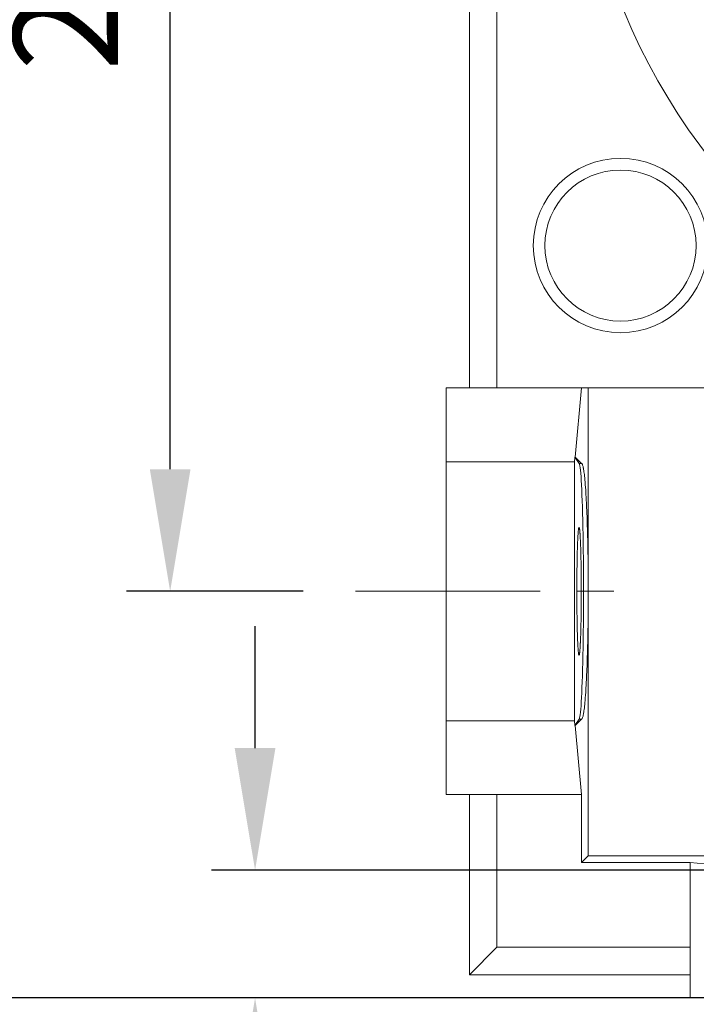
# Model space of a CAD drawing. Extents: x 113 to 3827, y -692 to 1987.
# Drawn here: x 1103 to 1219, y 418 to 587 of the extents above; entities that cross this region are included whole.
import ezdxf

# ---------------------------------------------------------------- set-up
doc = ezdxf.new("R2010")
doc.units = 0
doc.header["$MEASUREMENT"] = 0
doc.linetypes.add('CENTER', pattern=[50.8, 31.75, -6.35, 6.35, -6.35])
doc.layers.add('CENTER', color=1, linetype='CENTER')
doc.styles.add('MX_NOTE_STANDARD', font='txt.shx', dxfattribs={"height": 3.15, "bigfont": 'extfont.shx'})
doc.dimstyles.new('MXDIMSTYLE', dxfattribs={"dimtxt": 3.15, "dimasz": 2.5, "dimexe": 1.5, "dimexo": 1, "dimgap": 1, "dimtad": 1, "dimdec": 4, "dimdsep": 46, "dimtxsty": 'MX_NOTE_STANDARD', "dimcen": 2.5, "dimadec": 0, "dimazin": 0, "dimtfac": 1, "dimtdec": 4, "dimtmove": 2, "dimatfit": 3, "dimfxl": 0, "dimtolj": 1, "dimarcsym": 0})

# ---------------------------------------------------------------- blocks, each defined once
blk = doc.blocks.new('*D440')
at = {"color": 3, "linetype": 'Continuous', "lineweight": -2}
for p, q in [((1143.38, 462.09), (1143.38, 483.09)), ((1223.67, 441.09), (1135.88, 441.09)), ((1223.67, 419.09), (1135.88, 419.09)), ((1143.38, 398.09), (1143.38, 377.09)), ((1143.38, 377.09), (1104.32, 377.09))]:
    blk.add_line(p, q, dxfattribs=at)
at = {"color": 3}
for points in [[(1139.88, 462.09), (1146.88, 462.09), (1143.38, 441.09)], [(1146.88, 398.09), (1139.88, 398.09), (1143.38, 419.09)]]:
    blk.add_solid(points, dxfattribs=at)
at = {"layer": 'DEFPOINTS', "color": 0}
for p in [(1232.67, 441.09), (1143.38, 419.09), (1232.67, 419.09)]:
    blk.add_point(p, dxfattribs=at)
at = {"color": 3, "linetype": 'Continuous', "lineweight": 13, "insert": (1119.35, 395.09), "char_height": 18, "attachment_point": 5}
blk.add_mtext('\\A1;22', dxfattribs=at)
blk = doc.blocks.new('*D441')
at = {"color": 3, "linetype": 'Continuous', "lineweight": -2}
for p, q in [((1151.66, 709.09), (1121.28, 709.09)), ((1128.78, 510.09), (1128.78, 688.09)), ((1151.66, 489.09), (1121.28, 489.09))]:
    blk.add_line(p, q, dxfattribs=at)
at = {"color": 3}
for points in [[(1132.28, 688.09), (1125.28, 688.09), (1128.78, 709.09)], [(1125.28, 510.09), (1132.28, 510.09), (1128.78, 489.09)]]:
    blk.add_solid(points, dxfattribs=at)
at = {"layer": 'DEFPOINTS', "color": 0}
for p in [(1128.78, 709.09), (1160.66, 709.09), (1160.66, 489.09)]:
    blk.add_point(p, dxfattribs=at)
at = {"color": 3, "linetype": 'Continuous', "lineweight": 13, "insert": (1110.78, 599.09), "char_height": 18, "attachment_point": 5, "rotation": 90}
blk.add_mtext('\\A1;220', dxfattribs=at)
blk = doc.blocks.new('*D442')
at = {"color": 3, "linetype": 'Continuous', "lineweight": -2}
for p, q in [((1158.89, 631.09), (1059.36, 631.09)), ((1066.86, 610.09), (1066.86, 440.09)), ((1214.67, 419.09), (1059.36, 419.09))]:
    blk.add_line(p, q, dxfattribs=at)
at = {"color": 3}
for points in [[(1070.36, 610.09), (1063.36, 610.09), (1066.86, 631.09)], [(1063.36, 440.09), (1070.36, 440.09), (1066.86, 419.09)]]:
    blk.add_solid(points, dxfattribs=at)
at = {"layer": 'DEFPOINTS', "color": 0}
for p in [(1167.89, 631.09), (1066.86, 419.09), (1223.67, 419.09)]:
    blk.add_point(p, dxfattribs=at)
at = {"color": 3, "linetype": 'Continuous', "lineweight": 13, "insert": (1048.86, 525.09), "char_height": 18, "attachment_point": 5, "rotation": 90}
blk.add_mtext('\\A1;212', dxfattribs=at)
blk = doc.blocks.new('*D444')
at = {"color": 3, "linetype": 'Continuous', "lineweight": -2}
for p, q in [((1210.49, 759.09), (998.59, 759.09)), ((1006.09, 738.09), (1006.09, 440.09)), ((1223.67, 419.09), (998.59, 419.09))]:
    blk.add_line(p, q, dxfattribs=at)
at = {"color": 3}
for points in [[(1009.59, 738.09), (1002.59, 738.09), (1006.09, 759.09)], [(1002.59, 440.09), (1009.59, 440.09), (1006.09, 419.09)]]:
    blk.add_solid(points, dxfattribs=at)
at = {"layer": 'DEFPOINTS', "color": 0}
for p in [(1219.49, 759.09), (1006.09, 419.09), (1232.67, 419.09)]:
    blk.add_point(p, dxfattribs=at)
at = {"color": 3, "linetype": 'Continuous', "lineweight": 13, "insert": (988.09, 589.09), "char_height": 18, "attachment_point": 5, "rotation": 90}
blk.add_mtext('\\A1;341', dxfattribs=at)

msp = doc.modelspace()

# ---------------------------------------------------------------- linework, layer by layer
at = {"lineweight": 13}
for p, q in [((1180.24, 674.09), (1180.24, 524.09)), ((1184.95, 674.09), (1184.95, 524.09)), ((1176.24, 524.09), (1263.24, 524.09)), ((1176.24, 454.09), (1176.24, 524.09)), ((1199.55, 524.09), (1198.47, 512.17)), ((1200.7, 524.09), (1200.7, 443.55)), ((1198.34, 511.39), (1198.39, 512.17)), ((1199.11, 511.09), (1198.39, 512.17)), ((1198.39, 512.17), (1198.47, 512.17)), ((1198.47, 512.17), (1199.55, 511.09)), ((1198.34, 511.39), (1176.24, 511.39)), ((1198.34, 466.79), (1198.34, 511.39)), ((1199.11, 511.09), (1199.55, 511.09)), ((1199.55, 511.09), (1199.56, 511.09)), ((1199.56, 511.09), (1199.6, 511.07)), ((1199.6, 511.07), (1199.63, 511.03)), ((1199.63, 511.03), (1199.65, 511.01)), ((1199.65, 511.01), (1199.66, 510.98)), ((1199.66, 510.98), (1199.7, 510.9)), ((1199.7, 510.9), (1199.73, 510.81)), ((1199.73, 510.81), (1199.76, 510.7)), ((1199.76, 510.7), (1199.8, 510.57)), ((1199.8, 510.57), (1199.83, 510.42)), ((1199.83, 510.42), (1199.84, 510.34)), ((1199.84, 510.34), (1199.86, 510.26)), ((1199.86, 510.26), (1199.89, 510.07)), ((1199.89, 510.07), (1199.92, 509.87)), ((1199.92, 509.87), (1199.96, 509.65)), ((1199.96, 509.65), (1199.99, 509.42)), ((1199.99, 509.42), (1200.02, 509.16)), ((1200.02, 509.16), (1200.03, 509.03)), ((1200.03, 509.03), (1200.05, 508.89)), ((1200.05, 508.89), (1200.08, 508.61)), ((1200.08, 508.61), (1200.11, 508.3)), ((1200.11, 508.3), (1200.12, 508.14)), ((1200.12, 508.14), (1200.14, 507.98)), ((1200.14, 507.98), (1200.16, 507.65)), ((1200.16, 507.65), (1200.19, 507.29)), ((1200.19, 507.29), (1200.21, 507.11)), ((1200.21, 507.11), (1200.22, 506.93)), ((1200.22, 506.93), (1200.25, 506.55)), ((1200.25, 506.55), (1200.27, 506.15)), ((1200.27, 506.15), (1200.3, 505.74)), ((1200.3, 505.74), (1200.32, 505.31)), ((1200.32, 505.31), (1200.35, 504.87)), ((1200.35, 504.87), (1200.36, 504.65)), ((1200.36, 504.65), (1200.37, 504.42)), ((1200.37, 504.42), (1200.39, 503.95)), ((1200.39, 503.95), (1200.42, 503.48)), ((1200.42, 503.48), (1200.44, 502.99)), ((1200.44, 502.99), (1200.46, 502.48)), ((1200.46, 502.48), (1200.48, 501.97)), ((1200.48, 501.97), (1200.49, 501.71)), ((1200.49, 501.71), (1200.5, 501.45)), ((1199.04, 499.9), (1199.05, 499.95)), ((1199.05, 499.95), (1199.06, 500)), ((1199.06, 500), (1199.07, 500.03)), ((1199.07, 500.03), (1199.08, 500.05)), ((1199.08, 500.06), (1199.09, 500.08)), ((1199.08, 500.05), (1199.08, 500.06)), ((1199.09, 500.08), (1199.11, 500.09)), ((1199.11, 500.09), (1199.11, 500.09)), ((1199.11, 500.09), (1199.11, 500.09)), ((1199.11, 500.09), (1199.12, 500.09)), ((1199.12, 500.09), (1199.12, 500.08)), ((1199.12, 500.08), (1199.13, 500.08)), ((1199.13, 500.08), (1199.13, 500.08)), ((1199.13, 500.08), (1199.14, 500.07)), ((1199.14, 500.07), (1199.14, 500.06)), ((1199.14, 500.06), (1199.15, 500.04)), ((1199.15, 500.04), (1199.15, 500.03)), ((1199.15, 500.03), (1199.16, 500.01)), ((1199.16, 500.01), (1199.16, 500)), ((1199.16, 500), (1199.16, 499.99)), ((1199.16, 499.99), (1199.17, 499.96)), ((1199.17, 499.96), (1199.17, 499.94)), ((1199.17, 499.94), (1199.18, 499.91)), ((1200.5, 501.45), (1200.52, 500.91)), ((1200.52, 500.91), (1200.53, 500.37)), ((1200.53, 500.37), (1200.55, 499.81)), ((1198.9, 498.37), (1198.91, 498.54)), ((1198.9, 498.19), (1198.9, 498.37)), ((1198.91, 498.54), (1198.92, 498.62)), ((1198.92, 498.7), (1198.93, 498.85)), ((1198.92, 498.62), (1198.92, 498.7)), ((1198.93, 498.85), (1198.94, 498.99)), ((1198.94, 498.99), (1198.95, 499.06)), ((1198.95, 499.13), (1198.96, 499.25)), ((1198.95, 499.06), (1198.95, 499.13)), ((1198.96, 499.25), (1198.97, 499.37)), ((1198.97, 499.37), (1198.98, 499.48)), ((1198.98, 499.48), (1199, 499.58)), ((1199, 499.58), (1199.01, 499.67)), ((1199.01, 499.72), (1199.02, 499.76)), ((1199.01, 499.67), (1199.01, 499.72)), ((1199.02, 499.76), (1199.03, 499.83)), ((1199.03, 499.83), (1199.04, 499.9)), ((1199.18, 499.91), (1199.19, 499.88)), ((1199.19, 499.88), (1199.19, 499.85)), ((1199.19, 499.85), (1199.19, 499.83)), ((1199.19, 499.83), (1199.2, 499.81)), ((1199.2, 499.81), (1199.2, 499.78)), ((1199.2, 499.78), (1199.21, 499.74)), ((1199.21, 499.74), (1199.21, 499.72)), ((1199.21, 499.72), (1199.21, 499.7)), ((1199.21, 499.7), (1199.22, 499.65)), ((1199.22, 499.65), (1199.22, 499.61)), ((1199.22, 499.61), (1199.23, 499.58)), ((1199.23, 499.58), (1199.23, 499.56)), ((1199.23, 499.56), (1199.23, 499.51)), ((1199.23, 499.51), (1199.24, 499.46)), ((1199.24, 499.46), (1199.24, 499.4)), ((1199.24, 499.4), (1199.25, 499.34)), ((1199.25, 499.34), (1199.26, 499.28)), ((1199.26, 499.28), (1199.26, 499.25)), ((1199.26, 499.25), (1199.26, 499.22)), ((1199.26, 499.22), (1199.27, 499.16)), ((1199.27, 499.16), (1199.27, 499.09)), ((1199.27, 499.09), (1199.28, 499.03)), ((1199.28, 499.03), (1199.28, 498.96)), ((1199.28, 498.96), (1199.29, 498.89)), ((1199.29, 498.89), (1199.29, 498.85)), ((1199.29, 498.85), (1199.29, 498.81)), ((1199.29, 498.81), (1199.3, 498.74)), ((1199.3, 498.74), (1199.3, 498.66)), ((1199.3, 498.66), (1199.31, 498.58)), ((1199.31, 498.58), (1199.31, 498.5)), ((1199.31, 498.5), (1199.31, 498.41)), ((1199.31, 498.41), (1199.32, 498.37)), ((1199.32, 498.37), (1199.32, 498.33)), ((1199.32, 498.33), (1199.32, 498.24)), ((1199.32, 498.24), (1199.33, 498.15)), ((1200.55, 499.81), (1200.57, 499.25)), ((1200.57, 499.25), (1200.58, 498.68)), ((1200.58, 498.68), (1200.59, 498.39)), ((1200.59, 498.39), (1200.6, 498.1)), ((1198.83, 496.52), (1198.84, 496.76)), ((1198.84, 496.98), (1198.85, 497.2)), ((1198.84, 496.87), (1198.84, 496.98)), ((1198.84, 496.76), (1198.84, 496.87)), ((1198.85, 497.2), (1198.86, 497.41)), ((1198.86, 497.41), (1198.87, 497.62)), ((1198.87, 497.62), (1198.88, 497.82)), ((1198.88, 497.82), (1198.89, 498.01)), ((1198.89, 498.1), (1198.9, 498.19)), ((1198.89, 498.01), (1198.89, 498.1)), ((1199.33, 498.15), (1199.33, 498.06)), ((1199.33, 498.06), (1199.34, 497.96)), ((1199.34, 497.96), (1199.34, 497.87)), ((1199.34, 497.87), (1199.34, 497.82)), ((1199.34, 497.82), (1199.35, 497.77)), ((1199.35, 497.77), (1199.35, 497.67)), ((1199.35, 497.67), (1199.36, 497.57)), ((1199.36, 497.57), (1199.36, 497.47)), ((1199.36, 497.47), (1199.36, 497.36)), ((1199.36, 497.36), (1199.37, 497.26)), ((1199.37, 497.26), (1199.37, 497.2)), ((1199.37, 497.2), (1199.37, 497.15)), ((1199.37, 497.15), (1199.38, 497.04)), ((1199.38, 497.04), (1199.38, 496.93)), ((1199.38, 496.93), (1199.38, 496.87)), ((1199.38, 496.87), (1199.38, 496.81)), ((1199.38, 496.81), (1199.39, 496.7)), ((1199.39, 496.7), (1199.39, 496.58)), ((1199.39, 496.58), (1199.39, 496.52)), ((1200.6, 498.1), (1200.61, 497.51)), ((1200.61, 497.51), (1200.62, 496.92)), ((1200.62, 496.92), (1200.63, 496.31)), ((1198.78, 494.73), (1198.79, 495)), ((1198.79, 495.27), (1198.8, 495.4)), ((1198.79, 495), (1198.79, 495.27)), ((1198.8, 495.53), (1198.81, 495.79)), ((1198.8, 495.4), (1198.8, 495.53)), ((1198.81, 496.04), (1198.82, 496.28)), ((1198.81, 495.79), (1198.81, 496.04)), ((1198.82, 496.28), (1198.83, 496.52)), ((1199.39, 496.52), (1199.4, 496.46)), ((1199.4, 496.46), (1199.4, 496.34)), ((1199.4, 496.34), (1199.4, 496.22)), ((1199.4, 496.22), (1199.41, 496.1)), ((1199.41, 496.1), (1199.41, 495.98)), ((1199.41, 495.98), (1199.41, 495.85)), ((1199.41, 495.85), (1199.42, 495.79)), ((1199.42, 495.79), (1199.42, 495.72)), ((1199.42, 495.72), (1199.42, 495.6)), ((1199.42, 495.6), (1199.42, 495.47)), ((1199.42, 495.47), (1199.43, 495.33)), ((1199.43, 495.33), (1199.43, 495.2)), ((1199.43, 495.2), (1199.43, 495.07)), ((1199.43, 495.07), (1199.43, 495)), ((1199.43, 495), (1199.44, 494.93)), ((1199.44, 494.93), (1199.44, 494.8)), ((1200.63, 496.31), (1200.64, 495.71)), ((1200.64, 495.71), (1200.65, 495.09)), ((1200.65, 495.09), (1200.66, 494.79)), ((1198.75, 493), (1198.76, 493.3)), ((1198.76, 493.88), (1198.77, 494.17)), ((1198.76, 493.74), (1198.76, 493.88)), ((1198.76, 493.59), (1198.76, 493.74)), ((1198.76, 493.3), (1198.76, 493.59)), ((1198.77, 494.17), (1198.78, 494.45)), ((1198.78, 494.45), (1198.78, 494.73)), ((1199.44, 494.8), (1199.44, 494.66)), ((1199.44, 494.66), (1199.44, 494.52)), ((1199.44, 494.52), (1199.45, 494.38)), ((1199.45, 494.38), (1199.45, 494.24)), ((1199.45, 494.24), (1199.45, 494.17)), ((1199.45, 494.17), (1199.45, 494.1)), ((1199.45, 494.1), (1199.46, 493.96)), ((1199.46, 493.96), (1199.46, 493.81)), ((1199.46, 493.81), (1199.46, 493.67)), ((1199.46, 493.67), (1199.46, 493.52)), ((1199.46, 493.52), (1199.46, 493.37)), ((1199.46, 493.37), (1199.47, 493.3)), ((1199.47, 493.3), (1199.47, 493.23)), ((1199.47, 493.23), (1199.47, 493.08)), ((1200.66, 494.79), (1200.66, 494.48)), ((1200.66, 494.48), (1200.67, 493.85)), ((1200.67, 493.85), (1200.68, 493.23)), ((1200.68, 493.23), (1200.68, 492.6)), ((1198.73, 491.16), (1198.74, 491.47)), ((1198.74, 492.4), (1198.75, 492.7)), ((1198.74, 492.09), (1198.74, 492.4)), ((1198.74, 491.94), (1198.74, 492.09)), ((1198.74, 491.78), (1198.74, 491.94)), ((1198.74, 491.47), (1198.74, 491.78)), ((1198.75, 492.7), (1198.75, 493)), ((1199.47, 493.08), (1199.47, 492.93)), ((1199.47, 492.93), (1199.47, 492.78)), ((1199.47, 492.78), (1199.47, 492.63)), ((1199.47, 492.63), (1199.48, 492.48)), ((1199.48, 492.48), (1199.48, 492.4)), ((1199.48, 492.4), (1199.48, 492.32)), ((1199.48, 492.32), (1199.48, 492.17)), ((1199.48, 492.17), (1199.48, 492.02)), ((1199.48, 492.02), (1199.48, 491.94)), ((1199.48, 491.94), (1199.48, 491.86)), ((1199.48, 491.86), (1199.48, 491.71)), ((1199.48, 491.71), (1199.49, 491.55)), ((1199.49, 491.55), (1199.49, 491.47)), ((1199.49, 491.47), (1199.49, 491.39)), ((1200.68, 492.6), (1200.69, 491.96)), ((1200.69, 491.96), (1200.69, 491.33)), ((1198.73, 490.84), (1198.73, 491.16)), ((1198.73, 490.53), (1198.73, 490.84)), ((1198.73, 490.21), (1198.73, 490.53)), ((1198.73, 490.05), (1198.73, 490.21)), ((1198.73, 489.89), (1198.73, 490.05)), ((1198.73, 489.57), (1198.73, 489.89)), ((1199.49, 491.39), (1199.49, 491.24)), ((1199.49, 491.24), (1199.49, 491.08)), ((1199.49, 491.08), (1199.49, 490.92)), ((1199.49, 490.92), (1199.49, 490.76)), ((1199.49, 490.76), (1199.49, 490.61)), ((1199.49, 490.61), (1199.49, 490.53)), ((1199.49, 490.53), (1199.49, 490.45)), ((1199.49, 490.45), (1199.49, 490.29)), ((1199.49, 490.29), (1199.49, 490.13)), ((1199.49, 490.13), (1199.49, 489.97)), ((1199.49, 489.97), (1199.49, 489.81)), ((1199.49, 489.81), (1199.49, 489.65)), ((1200.69, 491.33), (1200.69, 491.01)), ((1200.69, 491.01), (1200.69, 490.69)), ((1200.69, 490.69), (1200.7, 490.05)), ((1200.7, 490.05), (1200.7, 489.41)), ((1198.73, 489.25), (1198.73, 489.57)), ((1198.73, 489.09), (1198.73, 489.25)), ((1198.73, 488.93), (1198.73, 489.09)), ((1198.73, 488.61), (1198.73, 488.93)), ((1198.73, 488.29), (1198.73, 488.61)), ((1198.73, 488.13), (1198.73, 488.29)), ((1198.73, 487.97), (1198.73, 488.13)), ((1199.49, 489.65), (1199.49, 489.57)), ((1199.49, 489.57), (1199.49, 489.49)), ((1199.49, 489.49), (1199.49, 489.33)), ((1199.49, 489.33), (1199.49, 489.17)), ((1199.49, 489.17), (1199.49, 489.09)), ((1199.49, 489.09), (1199.49, 489.01)), ((1199.49, 489.01), (1199.49, 488.85)), ((1199.49, 488.85), (1199.49, 488.69)), ((1199.49, 488.69), (1199.49, 488.61)), ((1199.49, 488.61), (1199.49, 488.53)), ((1199.49, 488.53), (1199.49, 488.37)), ((1199.49, 488.37), (1199.49, 488.21)), ((1199.49, 488.21), (1199.49, 488.05)), ((1200.7, 488.13), (1200.69, 487.49)), ((1200.7, 489.41), (1200.7, 489.09)), ((1200.7, 489.09), (1200.7, 488.77)), ((1200.7, 488.77), (1200.7, 488.13)), ((1198.73, 487.66), (1198.73, 487.97)), ((1198.73, 487.34), (1198.73, 487.66)), ((1198.73, 487.02), (1198.73, 487.34)), ((1198.74, 486.71), (1198.73, 487.02)), ((1198.74, 486.4), (1198.74, 486.71)), ((1198.74, 486.24), (1198.74, 486.4)), ((1199.49, 486.63), (1199.48, 486.48)), ((1199.48, 486.48), (1199.48, 486.32)), ((1199.49, 488.05), (1199.49, 487.89)), ((1199.49, 487.89), (1199.49, 487.73)), ((1199.49, 487.73), (1199.49, 487.66)), ((1199.49, 487.66), (1199.49, 487.58)), ((1199.49, 487.58), (1199.49, 487.42)), ((1199.49, 487.42), (1199.49, 487.26)), ((1199.49, 487.26), (1199.49, 487.1)), ((1199.49, 487.1), (1199.49, 486.95)), ((1199.49, 486.95), (1199.49, 486.79)), ((1199.49, 486.79), (1199.49, 486.71)), ((1199.49, 486.71), (1199.49, 486.63)), ((1200.69, 487.49), (1200.69, 487.17)), ((1200.69, 487.17), (1200.69, 486.86)), ((1200.69, 486.86), (1200.69, 486.22)), ((1198.74, 486.09), (1198.74, 486.24)), ((1198.74, 485.78), (1198.74, 486.09)), ((1198.75, 485.48), (1198.74, 485.78)), ((1198.75, 485.18), (1198.75, 485.48)), ((1198.76, 484.88), (1198.75, 485.18)), ((1198.76, 484.59), (1198.76, 484.88)), ((1199.47, 484.88), (1199.46, 484.81)), ((1199.46, 484.81), (1199.46, 484.66)), ((1199.48, 485.71), (1199.47, 485.56)), ((1199.47, 485.56), (1199.47, 485.4)), ((1199.47, 485.4), (1199.47, 485.25)), ((1199.47, 485.25), (1199.47, 485.1)), ((1199.47, 485.1), (1199.47, 484.96)), ((1199.47, 484.96), (1199.47, 484.88)), ((1199.48, 486.32), (1199.48, 486.24)), ((1199.48, 486.24), (1199.48, 486.17)), ((1199.48, 486.17), (1199.48, 486.01)), ((1199.48, 486.01), (1199.48, 485.86)), ((1199.48, 485.86), (1199.48, 485.78)), ((1199.48, 485.78), (1199.48, 485.71)), ((1200.68, 484.96), (1200.67, 484.33)), ((1200.69, 486.22), (1200.68, 485.59)), ((1200.68, 485.59), (1200.68, 484.96)), ((1198.76, 484.44), (1198.76, 484.59)), ((1198.76, 484.3), (1198.76, 484.44)), ((1198.77, 484.01), (1198.76, 484.3)), ((1198.78, 483.73), (1198.77, 484.01)), ((1198.78, 483.45), (1198.78, 483.73)), ((1198.79, 483.18), (1198.78, 483.45)), ((1198.79, 482.91), (1198.79, 483.18)), ((1199.44, 483.25), (1199.43, 483.18)), ((1199.43, 483.18), (1199.43, 483.11)), ((1199.43, 483.11), (1199.43, 482.98)), ((1199.43, 482.98), (1199.43, 482.85)), ((1199.45, 483.8), (1199.44, 483.66)), ((1199.44, 483.66), (1199.44, 483.52)), ((1199.44, 483.52), (1199.44, 483.38)), ((1199.44, 483.38), (1199.44, 483.25)), ((1199.46, 484.23), (1199.45, 484.08)), ((1199.45, 484.08), (1199.45, 484.01)), ((1199.45, 484.01), (1199.45, 483.94)), ((1199.45, 483.94), (1199.45, 483.8)), ((1199.46, 484.66), (1199.46, 484.52)), ((1199.46, 484.52), (1199.46, 484.37)), ((1199.46, 484.37), (1199.46, 484.23)), ((1200.65, 483.09), (1200.64, 482.48)), ((1200.66, 483.4), (1200.65, 483.09)), ((1200.67, 484.33), (1200.66, 483.71)), ((1200.66, 483.71), (1200.66, 483.4)), ((1198.8, 482.78), (1198.79, 482.91)), ((1198.8, 482.65), (1198.8, 482.78)), ((1198.81, 482.39), (1198.8, 482.65)), ((1198.81, 482.14), (1198.81, 482.39)), ((1198.82, 481.9), (1198.81, 482.14)), ((1198.83, 481.66), (1198.82, 481.9)), ((1198.84, 481.43), (1198.83, 481.66)), ((1198.84, 481.31), (1198.84, 481.43)), ((1198.84, 481.2), (1198.84, 481.31)), ((1199.39, 481.48), (1199.38, 481.37)), ((1199.38, 481.37), (1199.38, 481.31)), ((1199.38, 481.31), (1199.38, 481.26)), ((1199.4, 481.72), (1199.39, 481.66)), ((1199.39, 481.66), (1199.39, 481.6)), ((1199.39, 481.6), (1199.39, 481.48)), ((1199.41, 482.08), (1199.4, 481.96)), ((1199.4, 481.96), (1199.4, 481.84)), ((1199.4, 481.84), (1199.4, 481.72)), ((1199.42, 482.39), (1199.41, 482.33)), ((1199.41, 482.33), (1199.41, 482.21)), ((1199.41, 482.21), (1199.41, 482.08)), ((1199.43, 482.85), (1199.42, 482.72)), ((1199.42, 482.72), (1199.42, 482.59)), ((1199.42, 482.59), (1199.42, 482.46)), ((1199.42, 482.46), (1199.42, 482.39)), ((1200.63, 481.87), (1200.62, 481.27)), ((1200.64, 482.48), (1200.63, 481.87)), ((1198.85, 480.98), (1198.84, 481.2)), ((1198.86, 480.77), (1198.85, 480.98)), ((1198.87, 480.56), (1198.86, 480.77)), ((1198.88, 480.36), (1198.87, 480.56)), ((1198.89, 480.17), (1198.88, 480.36)), ((1198.89, 480.08), (1198.89, 480.17)), ((1198.9, 479.99), (1198.89, 480.08)), ((1198.9, 479.81), (1198.9, 479.99)), ((1198.91, 479.65), (1198.9, 479.81)), ((1198.92, 479.57), (1198.91, 479.65)), ((1199.31, 479.61), (1199.3, 479.53)), ((1199.32, 479.81), (1199.31, 479.77)), ((1199.31, 479.77), (1199.31, 479.69)), ((1199.31, 479.69), (1199.31, 479.61)), ((1199.33, 480.04), (1199.32, 479.95)), ((1199.32, 479.95), (1199.32, 479.86)), ((1199.32, 479.86), (1199.32, 479.81)), ((1199.34, 480.22), (1199.33, 480.13)), ((1199.33, 480.13), (1199.33, 480.04)), ((1199.35, 480.41), (1199.34, 480.36)), ((1199.34, 480.36), (1199.34, 480.32)), ((1199.34, 480.32), (1199.34, 480.22)), ((1199.36, 480.61), (1199.35, 480.51)), ((1199.35, 480.51), (1199.35, 480.41)), ((1199.37, 480.93), (1199.36, 480.82)), ((1199.36, 480.82), (1199.36, 480.72)), ((1199.36, 480.72), (1199.36, 480.61)), ((1199.38, 481.15), (1199.37, 481.04)), ((1199.37, 481.04), (1199.37, 480.98)), ((1199.37, 480.98), (1199.37, 480.93)), ((1199.38, 481.26), (1199.38, 481.15)), ((1200.59, 479.79), (1200.58, 479.5)), ((1200.6, 480.08), (1200.59, 479.79)), ((1200.61, 480.67), (1200.6, 480.08)), ((1200.62, 481.27), (1200.61, 480.67)), ((1198.92, 479.49), (1198.92, 479.57)), ((1198.93, 479.33), (1198.92, 479.49)), ((1198.94, 479.19), (1198.93, 479.33)), ((1198.95, 479.12), (1198.94, 479.19)), ((1198.95, 479.06), (1198.95, 479.12)), ((1198.96, 478.93), (1198.95, 479.06)), ((1198.97, 478.81), (1198.96, 478.93)), ((1198.98, 478.7), (1198.97, 478.81)), ((1199, 478.6), (1198.98, 478.7)), ((1199.01, 478.51), (1199, 478.6)), ((1199.01, 478.47), (1199.01, 478.51)), ((1199.02, 478.43), (1199.01, 478.47)), ((1199.03, 478.35), (1199.02, 478.43)), ((1199.04, 478.29), (1199.03, 478.35)), ((1199.05, 478.23), (1199.04, 478.29)), ((1199.06, 478.19), (1199.05, 478.23)), ((1199.07, 478.15), (1199.06, 478.19)), ((1199.08, 478.13), (1199.07, 478.15)), ((1199.08, 478.12), (1199.08, 478.13)), ((1199.09, 478.1), (1199.08, 478.12)), ((1199.11, 478.09), (1199.09, 478.1)), ((1199.12, 478.09), (1199.11, 478.09)), ((1199.11, 478.09), (1199.11, 478.09)), ((1199.11, 478.09), (1199.11, 478.09)), ((1199.13, 478.1), (1199.12, 478.1)), ((1199.12, 478.1), (1199.12, 478.09)), ((1199.14, 478.11), (1199.13, 478.11)), ((1199.13, 478.11), (1199.13, 478.1)), ((1199.15, 478.14), (1199.14, 478.13)), ((1199.14, 478.13), (1199.14, 478.11)), ((1199.16, 478.18), (1199.15, 478.16)), ((1199.15, 478.16), (1199.15, 478.14)), ((1199.17, 478.22), (1199.16, 478.2)), ((1199.16, 478.2), (1199.16, 478.19)), ((1199.16, 478.19), (1199.16, 478.18)), ((1199.18, 478.27), (1199.17, 478.24)), ((1199.17, 478.24), (1199.17, 478.22)), ((1199.19, 478.3), (1199.18, 478.27)), ((1199.2, 478.37), (1199.19, 478.35)), ((1199.19, 478.35), (1199.19, 478.34)), ((1199.19, 478.34), (1199.19, 478.3)), ((1199.21, 478.45), (1199.2, 478.41)), ((1199.2, 478.41), (1199.2, 478.37)), ((1199.22, 478.53), (1199.21, 478.49)), ((1199.21, 478.49), (1199.21, 478.47)), ((1199.21, 478.47), (1199.21, 478.45)), ((1199.23, 478.6), (1199.22, 478.58)), ((1199.22, 478.58), (1199.22, 478.53)), ((1199.24, 478.73), (1199.23, 478.68)), ((1199.23, 478.68), (1199.23, 478.62)), ((1199.23, 478.62), (1199.23, 478.6)), ((1199.25, 478.84), (1199.24, 478.78)), ((1199.24, 478.78), (1199.24, 478.73)), ((1199.26, 478.9), (1199.25, 478.84)), ((1199.27, 479.02), (1199.26, 478.96)), ((1199.26, 478.96), (1199.26, 478.93)), ((1199.26, 478.93), (1199.26, 478.9)), ((1199.28, 479.16), (1199.27, 479.09)), ((1199.27, 479.09), (1199.27, 479.02)), ((1199.29, 479.3), (1199.28, 479.23)), ((1199.28, 479.23), (1199.28, 479.16)), ((1199.3, 479.45), (1199.29, 479.37)), ((1199.29, 479.37), (1199.29, 479.33)), ((1199.29, 479.33), (1199.29, 479.3)), ((1199.3, 479.53), (1199.3, 479.45)), ((1200.55, 478.37), (1200.53, 477.82)), ((1200.57, 478.93), (1200.55, 478.37)), ((1200.58, 479.5), (1200.57, 478.93)), ((1200.48, 476.21), (1200.46, 475.7)), ((1200.49, 476.47), (1200.48, 476.21)), ((1200.5, 476.74), (1200.49, 476.47)), ((1200.52, 477.27), (1200.5, 476.74)), ((1200.53, 477.82), (1200.52, 477.27)), ((1200.42, 474.71), (1200.39, 474.23)), ((1200.44, 475.2), (1200.42, 474.71)), ((1200.46, 475.7), (1200.44, 475.2)), ((1200.32, 472.87), (1200.3, 472.45)), ((1200.35, 473.31), (1200.32, 472.87)), ((1200.36, 473.54), (1200.35, 473.31)), ((1200.37, 473.76), (1200.36, 473.54)), ((1200.39, 474.23), (1200.37, 473.76)), ((1200.22, 471.26), (1200.21, 471.07)), ((1200.25, 471.64), (1200.22, 471.26)), ((1200.27, 472.03), (1200.25, 471.64)), ((1200.3, 472.45), (1200.27, 472.03)), ((1200.08, 469.58), (1200.05, 469.29)), ((1200.11, 469.88), (1200.08, 469.58)), ((1200.12, 470.04), (1200.11, 469.88)), ((1200.14, 470.2), (1200.12, 470.04)), ((1200.16, 470.54), (1200.14, 470.2)), ((1200.19, 470.89), (1200.16, 470.54)), ((1200.21, 471.07), (1200.19, 470.89)), ((1199.83, 467.76), (1199.8, 467.61)), ((1199.84, 467.84), (1199.83, 467.76)), ((1199.86, 467.93), (1199.84, 467.84)), ((1199.89, 468.11), (1199.86, 467.93)), ((1199.92, 468.31), (1199.89, 468.11)), ((1199.96, 468.53), (1199.92, 468.31)), ((1199.99, 468.77), (1199.96, 468.53)), ((1200.02, 469.02), (1199.99, 468.77)), ((1200.03, 469.15), (1200.02, 469.02)), ((1200.05, 469.29), (1200.03, 469.15)), ((1176.24, 466.79), (1198.34, 466.79)), ((1198.39, 466.01), (1198.34, 466.79)), ((1198.39, 466.01), (1199.11, 467.09)), ((1199.55, 467.09), (1198.47, 466.01)), ((1199.11, 467.09), (1199.55, 467.09)), ((1199.56, 467.09), (1199.55, 467.09)), ((1199.6, 467.11), (1199.56, 467.09)), ((1199.63, 467.15), (1199.6, 467.11)), ((1199.65, 467.18), (1199.63, 467.15)), ((1199.66, 467.21), (1199.65, 467.18)), ((1199.7, 467.28), (1199.66, 467.21)), ((1199.73, 467.37), (1199.7, 467.28)), ((1199.76, 467.48), (1199.73, 467.37)), ((1199.8, 467.61), (1199.76, 467.48)), ((1198.47, 466.01), (1198.39, 466.01)), ((1198.47, 466.01), (1199.55, 454.09)), ((1176.24, 454.09), (1199.55, 454.09)), ((1180.24, 454.09), (1180.24, 423.09)), ((1184.95, 454.09), (1184.95, 427.81)), ((1199.55, 454.09), (1199.55, 442.4)), ((1199.55, 442.4), (1200.7, 443.55)), ((1199.55, 442.4), (1218.24, 442.4)), ((1200.7, 443.55), (1288.24, 443.55)), ((1218.24, 419.09), (1218.24, 442.4)), ((1218.24, 442.4), (1230.13, 441.32)), ((1180.24, 423.09), (1184.95, 427.81)), ((1184.95, 427.81), (1218.24, 427.81)), ((1218.24, 423.09), (1180.24, 423.09)), ((1288.24, 419.09), (1218.24, 419.09))]:
    msp.add_line(p, q, dxfattribs=at)
for radius in [15, 13]:
    msp.add_circle((1206.24, 548.59), radius, dxfattribs=at)
msp.add_arc((1308.24, 631.09), 109.84, 197.3539, 252.6461, dxfattribs=at)
msp.add_ellipse((1199.11, 489.09), major_axis=(0, -22), ratio=0.034899, start_param=0, end_param=3.141593, dxfattribs=at)
at = {"layer": 'CENTER', "lineweight": 13}
msp.add_line((1160.66, 489.09), (1210.16, 489.09), dxfattribs=at)

# ---------------------------------------------------------------- dimensions: what is measured, and where the dimension line sits
at = {"color": 3, "linetype": 'Continuous', "lineweight": 13}
dim = msp.add_linear_dim(base=(1006.09, 419.09), p1=(1219.49, 759.09), p2=(1232.67, 419.09), angle=90, text='341', dimstyle='MXDIMSTYLE', override={"dimscale": 3, "dimtxt": 6, "dimasz": 7, "dimexe": 2.501, "dimexo": 3, "dimgap": 3, "dimtoh": 1, "dimdec": 0, "dimzin": 9, "dimtxsty": 'Standard', "dimcen": 0, "dimclrd": 3, "dimclre": 3, "dimclrt": 3, "dimtdec": 0, "dimtofl": 0, "dimtmove": 0, "dimtzin": 0}, dxfattribs=at)
dim.commit()
dim.dimension.update_dxf_attribs({"geometry": '*D444', "text_midpoint": (988.09, 589.09)})
for base, p1, p2, picture, middle in [((1128.78, 709.09), (1160.66, 489.09), (1160.66, 709.09), '*D441', (1110.78, 599.09)), ((1066.86, 419.09), (1167.89, 631.09), (1223.67, 419.09), '*D442', (1048.86, 525.09)), ((1143.38, 419.09), (1232.67, 441.09), (1232.67, 419.09), '*D440', (1119.35, 395.09))]:
    dim = msp.add_linear_dim(base=base, p1=p1, p2=p2, angle=90, dimstyle='MXDIMSTYLE', override={"dimscale": 3, "dimtxt": 6, "dimasz": 7, "dimexe": 2.501, "dimexo": 3, "dimgap": 3, "dimtoh": 1, "dimdec": 0, "dimzin": 9, "dimtxsty": 'Standard', "dimcen": 0, "dimclrd": 3, "dimclre": 3, "dimclrt": 3, "dimtdec": 0, "dimtofl": 0, "dimtmove": 0, "dimtzin": 0}, dxfattribs=at)
    dim.commit()
    dim.dimension.update_dxf_attribs({"geometry": picture, "text_midpoint": middle})

doc.saveas('drawing.dxf')
